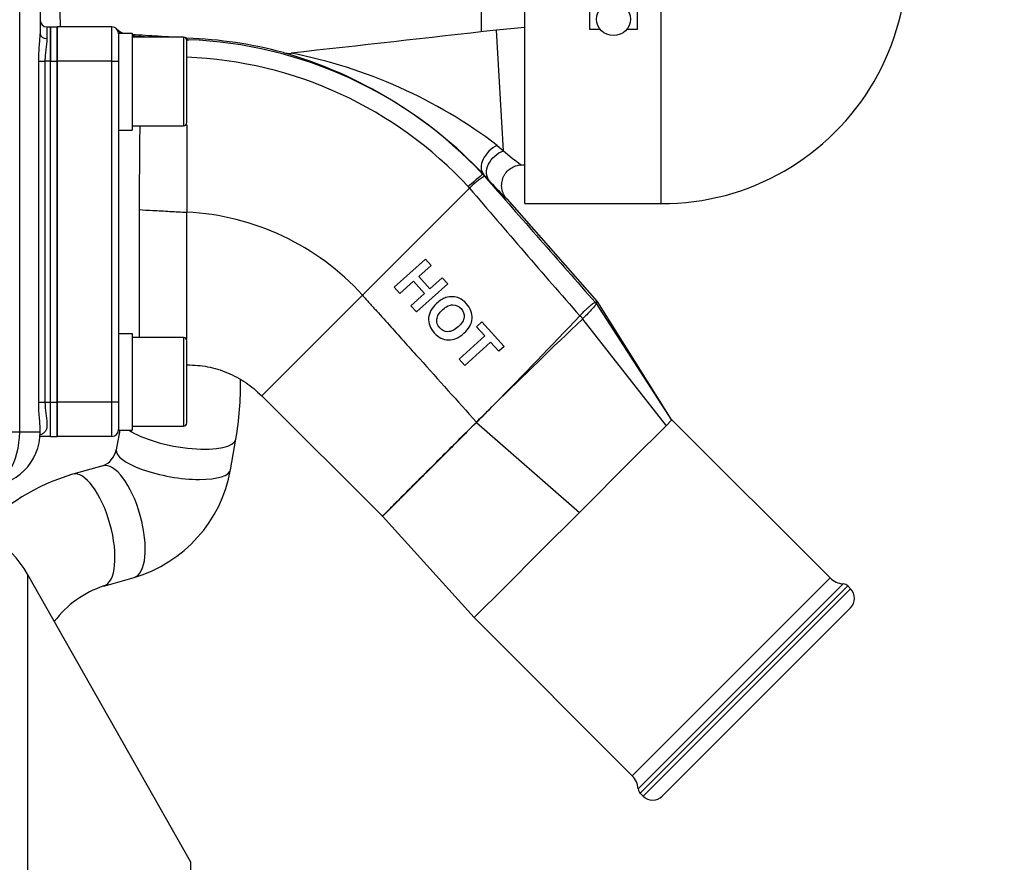
# Model space of a CAD drawing. Units: millimetres. Extents: x 0 to 408, y 0 to 202.
# Drawn here: x 226 to 246, y 148 to 165 of the extents above; entities that cross this region are included whole.
import ezdxf
from ezdxf.enums import TextEntityAlignment as Align
from ezdxf.lldxf.tags import DXFTag

# ---------------------------------------------------------------- set-up
doc = ezdxf.new("R2010")
doc.units = ezdxf.units.MM
for name, color, linetype in [('13114022_ELEMENT', 7, 'Continuous'), ('13810056', 7, 'Continuous'), ('13811032', 7, 'Continuous'), ('13811037', 7, 'Continuous'), ('13813026', 7, 'Continuous'), ('13817003', 7, 'Continuous'), ('17613014', 7, 'Continuous'), ('54081016_ABRAZAD', 7, 'Continuous'), ('C__CACHEOSCAR_IN', 7, 'Continuous'), ('DIAMETROM8_DIN12', 7, 'Continuous'), ('DIN-912_M8_X_25', 7, 'Continuous'), ('Predeterminado', 7, 'Continuous')]:
    doc.layers.add(name, color=color, linetype=linetype)
doc.styles.add('SEACAD_Arial', font='arial.ttf')
tags = doc.linetypes.add('HIDDEN2', pattern=[4.7625, 3.175, -1.5875]).pattern_tags.tags
tags[6:7] = [DXFTag(74, 4), DXFTag(75, 0), DXFTag(340, '0'), DXFTag(46, 0.0), DXFTag(50, 0.0), DXFTag(44, 0.0), DXFTag(45, 0.0)]
tags[4:5] = [DXFTag(74, 4), DXFTag(75, 0), DXFTag(340, '0'), DXFTag(46, 0.0), DXFTag(50, 0.0), DXFTag(44, 0.0), DXFTag(45, 0.0)]
doc.dimstyles.new('SOLE', dxfattribs={"dimtxt": 2.6, "dimasz": 2.08, "dimexe": 1.3, "dimexo": 1.3, "dimgap": 0.65, "dimtad": 1, "dimlfac": 7.142857, "dimdsep": 46, "dimtxsty": 'SEACAD_Arial', "dimblk1": '_SE_FILLED', "dimblk2": '_SE_FILLED', "dimsah": 1, "dimcen": 1.3, "dimadec": 0, "dimazin": 0, "dimtfac": 0.7, "dimtdec": 3, "dimtmove": 0, "dimatfit": 3, "dimfxl": 1, "dimarcsym": 0})

# ---------------------------------------------------------------- blocks, each defined once
blk = doc.blocks.new('SE2')
at = {"layer": '13114022_ELEMENT', "color": 7, "linetype": 'HIDDEN2'}
blk.add_line((235.662, 165.229), (235.662, 167.552), dxfattribs=at)
at = {"layer": '13810056', "color": 7, "linetype": 'HIDDEN2'}
for p, q in [((226.35, 154.104), (226.35, 133.779)), ((229.697, 148.19), (226.35, 154.104)), ((229.697, 138.174), (229.697, 148.19))]:
    blk.add_line(p, q, dxfattribs=at)
blk.add_arc((224.522, 153.069), 2.1, 29.5115, 88.0908, dxfattribs=at)
at = {"layer": '13811032', "color": 7, "linetype": 'HIDDEN2'}
for q in [(236.549, 165.904), (239.349, 161.704)]:
    blk.add_line((236.549, 161.704), q, dxfattribs=at)
at = {"layer": '13811032', "color": 7, "linetype": 'Continuous'}
blk.add_line((239.349, 161.704), (239.349, 165.904), dxfattribs=at)
at = {"layer": '13811032', "color": 7, "linetype": 'HIDDEN2'}
blk.add_arc((239.366, 166.728), 5.024, 269.8073, 90.1927, dxfattribs=at)
at = {"layer": '13811037', "color": 7, "linetype": 'Continuous'}
for p, q in [((226.189, 157.019), (226.189, 167.631)), ((226.749, 165.329), (226.749, 165.092)), ((226.579, 157.629), (226.579, 164.629)), ((226.579, 164.629), (226.708, 164.629)), ((226.708, 164.629), (226.708, 157.629)), ((226.819, 164.629), (226.708, 164.629)), ((226.579, 157.629), (226.708, 157.629)), ((226.708, 157.629), (226.819, 157.629)), ((220.558, 157.019), (226.189, 157.019)), ((226.189, 157.019), (226.609, 157.019))]:
    blk.add_line(p, q, dxfattribs=at)
at = {"layer": '13811037', "color": 7, "linetype": 'HIDDEN2'}
for p, q in [((226.609, 167.631), (226.609, 165.185)), ((226.749, 165.329), (226.819, 165.329)), ((226.819, 165.329), (226.819, 164.629)), ((226.819, 157.629), (226.819, 164.629)), ((226.819, 156.929), (226.819, 157.629)), ((226.819, 156.929), (226.606, 156.929)), ((226.609, 157.019), (226.609, 157.083))]:
    blk.add_line(p, q, dxfattribs=at)
for centre, radius, start, end in [((226.749, 165.469), 0.14, 180, 270), ((225.489, 157.019), 1.12, 270, 0)]:
    blk.add_arc(centre, radius, start, end, dxfattribs=at)
at = {"layer": '13811037', "color": 7, "linetype": 'Continuous'}
for centre, major_axis, ratio in [((226.749, 165.185), (-0.14, 0), 0.661438), ((225.489, 157.019), (0, -1.12), 0.625)]:
    blk.add_ellipse(centre, major_axis=major_axis, ratio=ratio, start_param=0, end_param=1.570796, dxfattribs=at)
at = {"layer": '13811037', "color": 7, "linetype": 'HIDDEN2'}
for points, knots in [([(226.579, 164.629), (226.579, 164.728), (226.584, 164.824), (226.596, 164.965), (226.6, 165.011), (226.607, 165.101), (226.609, 165.144), (226.609, 165.185)], [0, 0, 0, 0, 0.5, 0.5, 0.75, 0.75, 1, 1, 1, 1]), ([(226.609, 157.048), (226.61, 157.09), (226.608, 157.135), (226.602, 157.227), (226.597, 157.276), (226.589, 157.375), (226.585, 157.425), (226.58, 157.526), (226.579, 157.577), (226.579, 157.629)], [0, 0, 0, 0, 0.25, 0.25, 0.5, 0.5, 0.75, 0.75, 1, 1, 1, 1])]:
    blk.add_open_spline(points, degree=3, knots=knots, dxfattribs=at)
at = {"layer": '13811037', "color": 7, "linetype": 'Continuous'}
for points, knots in [([(226.749, 165.092), (226.749, 165.06), (226.746, 165.026), (226.738, 164.954), (226.732, 164.917), (226.722, 164.838), (226.717, 164.797), (226.71, 164.715), (226.708, 164.672), (226.708, 164.629)], [0, 0, 0, 0, 0.25, 0.25, 0.5, 0.5, 0.75, 0.75, 1, 1, 1, 1]), ([(226.708, 157.629), (226.708, 157.552), (226.715, 157.477), (226.733, 157.332), (226.744, 157.265), (226.75, 157.173), (226.75, 157.145), (226.743, 157.093), (226.737, 157.069), (226.715, 157.028), (226.699, 157.01), (226.66, 156.982), (226.636, 156.971), (226.608, 156.963)], [0, 0, 0, 0, 0.25, 0.25, 0.5, 0.5, 0.625, 0.625, 0.75, 0.75, 0.875, 0.875, 1, 1, 1, 1])]:
    blk.add_open_spline(points, degree=3, knots=knots, dxfattribs=at)
at = {"layer": '13813026', "color": 7, "linetype": 'HIDDEN2'}
for p, q in [((228.079, 165.329), (226.959, 165.329)), ((226.959, 165.329), (226.959, 164.629)), ((228.219, 165.189), (228.219, 164.629)), ((229.619, 165.099), (229.619, 165.1)), ((231.6, 164.802), (231.6, 164.802)), ((226.959, 164.629), (226.959, 157.629)), ((228.219, 164.629), (228.219, 157.629)), ((229.619, 163.324), (229.619, 161.527)), ((235.415, 162.025), (233.218, 159.828)), ((236.179, 161.803), (238.026, 159.703)), ((233.873, 159.99), (234.511, 160.564)), ((234.511, 160.564), (234.627, 160.436)), ((234.627, 160.436), (234.376, 160.21)), ((234.376, 160.21), (234.602, 159.959)), ((234.602, 159.959), (234.853, 160.185)), ((234.853, 160.185), (234.969, 160.056)), ((233.989, 159.861), (233.873, 159.99)), ((234.268, 160.112), (233.989, 159.861)), ((234.494, 159.862), (234.268, 160.112)), ((234.969, 160.056), (234.331, 159.481)), ((234.215, 159.61), (234.494, 159.862)), ((234.331, 159.481), (234.215, 159.61)), ((238.011, 159.656), (239.558, 157.259)), ((238.026, 159.703), (238.04, 159.684)), ((238.04, 159.684), (239.558, 157.259)), ((235.562, 159.179), (235.671, 159.277)), ((235.731, 158.992), (235.562, 159.179)), ((235.671, 159.277), (236.125, 158.772)), ((235.201, 158.514), (235.731, 158.992)), ((235.847, 158.863), (235.317, 158.385)), ((236.017, 158.675), (235.847, 158.863)), ((236.125, 158.772), (236.017, 158.675)), ((235.317, 158.385), (235.201, 158.514)), ((231.154, 157.764), (233.629, 155.289)), ((226.959, 157.629), (226.959, 156.929)), ((228.219, 157.629), (228.219, 157.069)), ((239.446, 157.146), (238.755, 156.456)), ((239.558, 157.259), (239.446, 157.146)), ((239.568, 157.269), (239.558, 157.259)), ((242.812, 154.025), (239.568, 157.269)), ((228.079, 156.929), (226.959, 156.929)), ((238.755, 156.456), (237.669, 155.369)), ((237.669, 155.369), (236.853, 154.553)), ((233.625, 155.29), (233.629, 155.285)), ((233.629, 155.289), (235.51, 153.21)), ((236.853, 154.553), (236.151, 153.851)), ((236.151, 153.851), (235.51, 153.21)), ((243.231, 153.804), (243.173, 153.862)), ((239.37, 149.547), (243.231, 153.408)), ((235.51, 153.21), (238.753, 149.966)), ((238.916, 149.606), (238.974, 149.547))]:
    blk.add_line(p, q, dxfattribs=at)
at = {"layer": '13813026', "color": 7, "linetype": 'Continuous'}
for p, q in [((228.079, 164.629), (228.079, 165.329)), ((236.112, 162.79), (235.966, 165.263)), ((229.619, 165.099), (229.619, 165.068)), ((229.619, 165.068), (229.657, 165.066)), ((228.079, 164.629), (226.959, 164.629)), ((228.079, 157.629), (228.079, 164.629)), ((228.079, 164.629), (228.219, 164.629)), ((235.983, 162.899), (236.112, 162.79)), ((235.7, 162.31), (235.692, 162.302)), ((229.619, 158.919), (229.619, 161.527)), ((231.154, 157.764), (233.218, 159.828)), ((237.997, 159.674), (237.998, 159.674)), ((237.997, 159.674), (238.012, 159.654)), ((237.998, 159.674), (238.026, 159.703)), ((237.998, 159.674), (238.011, 159.656)), ((237.73, 159.336), (239.446, 157.146)), ((228.079, 157.629), (226.959, 157.629)), ((228.079, 156.929), (228.079, 157.629)), ((228.219, 157.629), (228.079, 157.629)), ((235.561, 157.217), (237.669, 155.369)), ((242.812, 154.025), (238.753, 149.966)), ((243.082, 153.903), (238.875, 149.696)), ((238.916, 149.606), (243.173, 153.862)), ((243.231, 153.804), (238.974, 149.547))]:
    blk.add_line(p, q, dxfattribs=at)
at = {"layer": '13813026', "color": 7, "linetype": 'HIDDEN2'}
for centre, radius, start, end in [((228.079, 165.189), 0.14, 0, 90), ((228.466, 165.594), 0.42, 226.3207, 249.526), ((229.309, 156.275), 8.83, 74.9559, 87.9828), ((229.309, 156.275), 8.83, 74.9559, 87.9828), ((231.71, 165.211), 0.423, 255.0133, 276.3993), ((229.037, 155.966), 9.201, 43.5969, 73.7879), ((1385.25, 1168.489), 1527.709, 221.196749, 221.326177), ((241.215, 167.049), 7.269, 222.1128, 222.4), ((228.079, 157.069), 0.14, 270, 0), ((243.109, 154.322), 0.42, 225, 266.4096), ((243.074, 153.763), 0.14, 45, 86.4096), ((243.033, 153.606), 0.28, 315, 45), ((238.456, 149.669), 0.42, 3.5904, 45), ((239.015, 149.704), 0.14, 183.5904, 225), ((239.172, 149.745), 0.28, 225, 315)]:
    blk.add_arc(centre, radius, start, end, dxfattribs=at)
at = {"layer": '13813026', "color": 7, "linetype": 'Continuous'}
for centre, radius, start, end in [((209.884, -128.607), 294.337, 86.30869, 86.37394), ((229.323, 156.369), 8.704, 42.9719, 87.8032), ((229.037, 155.966), 9.201, 73.7879, 73.8238), ((229.288, 156.39), 8.325, 42.866, 87.7164), ((229.818, 154.788), 10.188, 52.7594, 79.0352), ((238.924, 165.958), 4.236, 228.41, 234.7269), ((236.776, 160.628), 1.95, 122.7337, 134.2637), ((233.123, 159.965), 3.473, 41.5624, 42.2955), ((229.856, 156.854), 7.995, 41.721, 43.0291), ((595.203, 469.916), 473.545, 220.5555, 220.9746), ((239.39, 165.211), 4.683, 220.8513, 226.7107), ((229.373, 156.346), 5.188, 42.1687, 87.2818), ((247.387, 150.264), 13.271, 134.7788, 134.9524), ((238.004, 159.652), 0.00851, 13.6887, 31.5639), ((108.871, 281.886), 177.745, 315.62575, 316.44094), ((237.499, 159.588), 0.342, 312.5599, 314.9356), ((367.693, 23.524), 187.977, 133.73933, 134.50753), ((303.984, 88.346), 97.088, 134.51082, 134.81277), ((166.966, 225.368), 96.694, 315.18628, 315.48943)]:
    blk.add_arc(centre, radius, start, end, dxfattribs=at)
for centre, major_axis, ratio, start_param, end_param in [((228.466, 165.594), (-0.29, -0.304), 0.999634, 0, 0.404717), ((228.497, 165.562), (-0.313, -0.28), 0.999692, 0, 0.307239), ((229.6, 164.648), (0.02, 0.42), 0.062947, 0.01747, 0.09426), ((236.011, 162.593), (-0.306, -0.287), 0.64472, 4.24433, 6.260377), ((235.381, 162.019), (0.311, 0.283), 0.048112, 0.017455, 1.501306), ((237.683, 159.394), (-0.106, 0.092), 0.005606, 4.144932, 4.779718)]:
    blk.add_ellipse(centre, major_axis=major_axis, ratio=ratio, start_param=start_param, end_param=end_param, dxfattribs=at)
at = {"layer": '13813026', "color": 7, "linetype": 'HIDDEN2'}
for points in [[(235.966, 165.263), (234.563, 165.106), (233.16, 164.948), (231.757, 164.791)], [(236.549, 165.316), (236.354, 165.302), (236.16, 165.284), (235.966, 165.263)], [(229.619, 165.099), (229.611, 165.1), (229.604, 165.1), (229.596, 165.101)], [(236.478, 162.497), (236.499, 162.499), (236.523, 162.5), (236.549, 162.501)], [(229.619, 158.399), (229.775, 158.392), (230.04, 158.375), (230.455, 158.247), (230.839, 158.043), (231.038, 157.868), (231.154, 157.764)]]:
    blk.add_open_spline(points, degree=3, dxfattribs=at)
for points, knots in [([(229.311, 165.119), (229.217, 165.125), (228.947, 165.143), (228.676, 165.16), (228.499, 165.171)], [0.261403, 0.261403, 0.261403, 0.261403, 0.5, 0.9492053, 0.9492053, 0.9492053, 0.9492053]), ([(236.179, 161.803), (236.153, 161.833), (236.131, 161.865), (236.106, 161.919), (236.099, 161.938), (236.087, 161.975), (236.083, 161.994), (236.073, 162.052), (236.073, 162.093), (236.082, 162.17), (236.093, 162.209), (236.116, 162.263), (236.125, 162.281), (236.145, 162.314), (236.157, 162.331), (236.194, 162.377), (236.223, 162.403), (236.289, 162.448), (236.324, 162.466), (236.399, 162.491), (236.438, 162.498), (236.478, 162.5)], [0, 0, 0, 0, 0.125, 0.125, 0.1875, 0.1875, 0.25, 0.25, 0.375, 0.375, 0.5, 0.5, 0.5625, 0.5625, 0.625, 0.625, 0.75, 0.75, 0.875, 0.875, 1, 1, 1, 1]), ([(234.741, 159.658), (234.806, 159.716), (234.87, 159.756), (234.931, 159.776), (234.977, 159.792), (235.024, 159.797), (235.12, 159.794), (235.165, 159.784), (235.204, 159.765), (235.256, 159.74), (235.306, 159.703), (235.437, 159.557), (235.476, 159.456), (235.46, 159.238), (235.404, 159.137), (235.197, 158.95), (235.091, 158.906), (234.983, 158.908), (234.875, 158.911), (234.778, 158.961), (234.608, 159.149), (234.57, 159.251), (234.577, 159.358), (234.585, 159.466), (234.639, 159.566), (234.741, 159.658)], [0, 0, 0, 0, 0.081851, 0.081851, 0.081851, 0.13253, 0.13253, 0.183209, 0.183209, 0.183209, 0.252529, 0.252529, 0.37867, 0.37867, 0.504811, 0.504811, 0.630437, 0.630437, 0.630437, 0.751134, 0.751134, 0.872922, 0.872922, 0.872922, 1, 1, 1, 1]), ([(234.865, 159.53), (234.792, 159.464), (234.753, 159.398), (234.745, 159.331), (234.738, 159.264), (234.757, 159.205), (234.804, 159.154), (234.851, 159.103), (234.907, 159.077), (234.973, 159.077), (235.04, 159.078), (235.11, 159.111), (235.257, 159.244), (235.298, 159.309), (235.305, 159.374), (235.312, 159.438), (235.292, 159.497), (235.196, 159.603), (235.139, 159.629), (235.074, 159.629), (235.008, 159.629), (234.938, 159.596), (234.865, 159.53)], [0, 0, 0, 0, 0.137909, 0.137909, 0.137909, 0.250177, 0.250177, 0.250177, 0.361541, 0.361541, 0.361541, 0.500719, 0.500719, 0.637511, 0.637511, 0.637511, 0.749947, 0.749947, 0.862382, 0.862382, 0.862382, 1, 1, 1, 1])]:
    blk.add_open_spline(points, degree=3, knots=knots, dxfattribs=at)
at = {"layer": '13813026', "color": 7, "linetype": 'Continuous'}
for points, knots in [([(228.651, 163.299), (228.651, 163.259), (228.651, 163.219), (228.648, 162.912), (228.645, 162.513), (228.641, 162.047), (228.639, 161.814), (228.639, 161.714), (228.638, 161.647), (228.638, 161.614), (228.638, 161.581)], [0.4623519, 0.4623519, 0.4623519, 0.4623519, 0.5, 0.5, 0.75, 0.875, 0.9375, 0.96875, 0.96875, 1, 1, 1, 1]), ([(235.823, 162.175), (235.789, 162.216), (235.769, 162.269), (235.763, 162.386), (235.777, 162.451), (235.834, 162.574), (235.878, 162.632), (235.985, 162.729), (236.048, 162.767), (236.112, 162.79)], [0, 0, 0, 0, 0.25, 0.25, 0.5, 0.5, 0.75, 0.75, 1, 1, 1, 1]), ([(235.415, 162.025), (235.415, 162.025), (235.415, 162.025), (235.415, 162.025), (235.406, 162.034), (235.398, 162.044), (235.389, 162.053)], [0, 0, 0, 0, 0.000219, 0.000219, 0.000219, 1, 1, 1, 1]), ([(228.638, 161.581), (228.731, 161.576), (228.825, 161.57), (229.036, 161.559), (229.153, 161.553), (229.328, 161.543), (229.386, 161.54), (229.503, 161.534), (229.561, 161.53), (229.619, 161.527)], [0, 0, 0, 0, 0.287035, 0.287035, 0.643517, 0.643517, 0.821759, 0.821759, 1, 1, 1, 1]), ([(228.638, 161.581), (228.638, 161.384), (228.638, 161.184), (228.638, 160.791), (228.638, 160.596), (228.638, 160.212), (228.638, 160.029), (228.639, 159.681), (228.639, 159.514), (228.639, 159.213), (228.639, 159.075), (228.639, 158.955)], [0, 0, 0, 0, 0.0625, 0.0625, 0.125, 0.125, 0.1875, 0.1875, 0.25, 0.25, 0.3127944, 0.3127944, 0.3127944, 0.3127944]), ([(233.218, 159.828), (233.267, 159.774), (233.316, 159.719), (233.413, 159.611), (233.462, 159.556), (233.608, 159.393), (233.706, 159.285), (233.999, 158.958), (234.194, 158.741), (234.778, 158.09), (235.168, 157.656), (235.557, 157.221)], [0, 0, 0, 0, 0.062554, 0.062554, 0.125108, 0.125108, 0.250216, 0.250216, 0.500432, 0.500432, 1, 1, 1, 1]), ([(237.677, 159.401), (237.715, 159.441), (237.753, 159.48), (237.807, 159.533), (237.825, 159.549), (237.858, 159.58), (237.874, 159.594), (237.904, 159.62), (237.917, 159.631), (237.941, 159.65), (237.952, 159.658), (237.97, 159.67), (237.978, 159.674), (237.99, 159.678), (237.995, 159.677), (237.997, 159.674)], [0, 0, 0, 0, 0.25, 0.25, 0.375, 0.375, 0.5, 0.5, 0.625, 0.625, 0.75, 0.75, 0.875, 0.875, 1, 1, 1, 1]), ([(238.012, 159.654), (238.013, 159.65), (238.012, 159.645), (238.005, 159.632), (237.999, 159.624), (237.986, 159.606), (237.977, 159.595), (237.958, 159.572), (237.946, 159.559), (237.908, 159.517), (237.878, 159.486), (237.812, 159.418), (237.777, 159.382), (237.74, 159.346)], [0, 0, 0, 0, 0.125, 0.125, 0.25, 0.25, 0.375, 0.375, 0.5, 0.5, 0.75, 0.75, 1, 1, 1, 1]), ([(233.626, 155.291), (233.626, 155.291), (233.626, 155.291), (233.626, 155.291), (233.639, 155.304), (233.688, 155.353), (233.725, 155.39), (233.822, 155.487), (233.881, 155.546), (234.021, 155.686), (234.103, 155.767), (234.369, 156.035), (234.585, 156.249), (235.049, 156.714), (235.305, 156.97), (235.557, 157.221)], [0.4996491, 0.4996491, 0.4996491, 0.4996491, 0.5, 0.5, 0.5625, 0.5625, 0.625, 0.625, 0.6875, 0.6875, 0.75, 0.75, 0.875, 0.875, 1, 1, 1, 1]), ([(235.561, 157.217), (235.306, 156.962), (235.053, 156.709), (234.59, 156.245), (234.374, 156.03), (234.107, 155.762), (234.026, 155.681), (233.886, 155.541), (233.827, 155.482), (233.73, 155.385), (233.693, 155.348), (233.644, 155.299), (233.631, 155.286), (233.631, 155.286), (233.631, 155.286), (233.631, 155.286)], [0, 0, 0, 0, 0.125, 0.125, 0.25, 0.25, 0.3125, 0.3125, 0.375, 0.375, 0.4375, 0.4375, 0.5, 0.5, 0.5001055, 0.5001055, 0.5001055, 0.5001055])]:
    blk.add_open_spline(points, degree=3, knots=knots, dxfattribs=at)
at = {"layer": '13817003', "color": 7, "linetype": 'HIDDEN2'}
blk.add_line((227, 166.258), (227.017, 165.329), dxfattribs=at)
at = {"layer": '17613014', "color": 7, "linetype": 'HIDDEN2'}
for p, q in [((226.819, 164.629), (226.819, 165.329)), ((226.819, 165.329), (226.959, 165.329)), ((226.959, 164.629), (226.959, 165.329)), ((226.819, 157.629), (226.819, 164.629)), ((226.959, 157.629), (226.959, 164.629)), ((226.819, 156.929), (226.819, 157.629)), ((226.959, 156.929), (226.959, 157.629)), ((226.819, 156.929), (226.959, 156.929))]:
    blk.add_line(p, q, dxfattribs=at)
at = {"layer": '17613014', "color": 7, "linetype": 'Continuous'}
for p, q in [((226.819, 164.629), (226.959, 164.629)), ((226.819, 157.629), (226.959, 157.629))]:
    blk.add_line(p, q, dxfattribs=at)
at = {"layer": '54081016_ABRAZAD', "color": 7, "linetype": 'HIDDEN2'}
for p, q in [((237.879, 165.787), (237.879, 165.284)), ((238.859, 165.284), (238.859, 165.787)), ((237.879, 165.284), (238.091, 165.284)), ((238.648, 165.284), (238.859, 165.284))]:
    blk.add_line(p, q, dxfattribs=at)
blk.add_ellipse((238.369, 165.488), major_axis=(0.35, 0), ratio=0.958724, dxfattribs=at)
at = {"layer": 'C__CACHEOSCAR_IN', "color": 7, "linetype": 'HIDDEN2'}
for p, q in [((228.24, 157.055), (228.17, 156.655)), ((230.515, 156.246), (230.623, 156.869)), ((227.897, 156.325), (227.276, 156.152)), ((227.914, 153.859), (228.535, 154.032))]:
    blk.add_line(p, q, dxfattribs=at)
for centre, radius, start, end in [((223.883, 158.022), 6.838, 350.2952, 0.5696), ((227.722, 156.748), 0.458, 292.4885, 348.3032), ((228.566, 151.875), 4.468, 106.7887, 136.1329), ((227.732, 156.743), 2.827, 286.5051, 349.885), ((228.569, 151.875), 2.09, 108.261, 143.0134)]:
    blk.add_arc(centre, radius, start, end, dxfattribs=at)
for centre, major_axis, ratio, start_param, end_param in [((229.451, 157.074), (1.172, -0.205), 0.298831, 3.716376, 6.283185), ((229.342, 156.451), (-1.172, 0.205), 0.298831, 0, 3.141593), ((228.216, 155.179), (-0.319, 1.146), 0.390277, 3.141593, 6.283185), ((227.595, 155.006), (-0.319, 1.146), 0.390277, 3.146781, 6.282842)]:
    blk.add_ellipse(centre, major_axis=major_axis, ratio=ratio, start_param=start_param, end_param=end_param, dxfattribs=at)
at = {"layer": 'DIAMETROM8_DIN12', "color": 7, "linetype": 'HIDDEN2'}
for p, q in [((228.219, 165.201), (228.219, 165.189)), ((228.219, 165.201), (228.499, 165.201)), ((228.499, 165.201), (228.499, 163.215)), ((228.219, 163.215), (228.499, 163.215)), ((228.219, 159.041), (228.499, 159.041)), ((228.499, 159.041), (228.499, 157.055)), ((228.219, 157.069), (228.219, 157.055)), ((228.219, 157.055), (228.499, 157.055))]:
    blk.add_line(p, q, dxfattribs=at)
at = {"layer": 'DIN-912_M8_X_25', "color": 7, "linetype": 'HIDDEN2'}
for p, q in [((229.549, 165.119), (228.499, 165.119)), ((229.619, 163.369), (229.619, 165.049)), ((228.499, 163.299), (229.549, 163.299)), ((229.549, 158.959), (228.499, 158.959)), ((229.619, 157.209), (229.619, 158.889)), ((228.499, 157.139), (229.549, 157.139))]:
    blk.add_line(p, q, dxfattribs=at)
at = {"layer": 'DIN-912_M8_X_25', "color": 7, "linetype": 'Continuous'}
for p, q in [((229.549, 165.119), (229.549, 163.299)), ((229.549, 158.959), (229.549, 157.139))]:
    blk.add_line(p, q, dxfattribs=at)
at = {"layer": 'DIN-912_M8_X_25', "color": 7, "linetype": 'HIDDEN2'}
for centre, start, end in [((229.549, 165.049), 0, 90), ((229.549, 163.369), 270, 0), ((229.549, 158.889), 0, 90), ((229.549, 157.209), 270, 0)]:
    blk.add_arc(centre, 0.07, start, end, dxfattribs=at)
blk = doc.blocks.new('DMBLK19')
at = {"layer": 'Predeterminado', "linetype": 'Continuous'}
for points in [[(168.98, 94.149), (168.98, 94.843), (166.9, 94.496)], [(264.5, 94.149), (266.58, 94.496), (264.5, 94.843)]]:
    blk.add_hatch(color=7, dxfattribs=at).paths.add_polyline_path(points)
at = {"layer": 'Predeterminado', "color": 7, "linetype": 'Continuous'}
for p, q in [((166.9, 160.409), (166.9, 93.196)), ((266.58, 128.699), (266.58, 93.196)), ((166.9, 94.496), (266.58, 94.496))]:
    blk.add_line(p, q, dxfattribs=at)
at = {"layer": 'Predeterminado', "color": 7, "linetype": 'Continuous', "style": 'SEACAD_Arial'}
blk.add_text('712', height=2.6, dxfattribs=at).set_placement((213.688, 97.746), align=Align.TOP_LEFT)
blk = doc.blocks.new('_SE_FILLED')
at = {"color": 0}
blk.add_line((0, 0), (-1, 0), dxfattribs=at)
blk.add_solid([(0, 0), (-1, -0.1665), (-1, 0.1665), (0, 0)], dxfattribs=at)
blk = doc.blocks.new('DMBLK20')
at = {"layer": 'Predeterminado', "linetype": 'Continuous'}
for points in [[(168.98, 191.891), (166.9, 191.544), (168.98, 191.197)], [(242.31, 191.891), (242.31, 191.197), (244.39, 191.544)]]:
    blk.add_hatch(color=7, dxfattribs=at).paths.add_polyline_path(points)
at = {"layer": 'Predeterminado', "color": 7, "linetype": 'Continuous'}
for p, q in [((166.9, 163.009), (166.9, 192.844)), ((244.39, 168.028), (244.39, 192.844)), ((166.9, 191.544), (244.39, 191.544))]:
    blk.add_line(p, q, dxfattribs=at)
at = {"layer": 'Predeterminado', "color": 7, "linetype": 'Continuous', "style": 'SEACAD_Arial'}
blk.add_text('553.5', height=2.6, dxfattribs=at).set_placement((201.067, 194.794), align=Align.TOP_LEFT)

msp = doc.modelspace()

# ---------------------------------------------------------------- block references
at = {"layer": 'Predeterminado'}
msp.add_blockref('SE2', (0, 0), dxfattribs=at)

# ---------------------------------------------------------------- dimensions: what is measured, and where the dimension line sits
at = {"layer": 'Predeterminado', "color": 7, "linetype": 'Continuous'}
for base, p2, picture, middle in [((244.3902, 191.5439), (244.3902, 166.7279), 'DMBLK20', (205.6449, 191.5439)), ((266.5797, 94.4959), (266.5797, 129.9987), 'DMBLK19', (216.7397, 94.4959))]:
    dim = msp.add_linear_dim(base=base, p1=(166.8997, 161.7087), p2=p2, text='\\A1;<>', dimstyle='SOLE', dxfattribs=at)
    dim.commit()
    dim.dimension.update_dxf_attribs({"geometry": picture, "text_midpoint": middle, "dimtype": 160})

doc.saveas('drawing.dxf')
